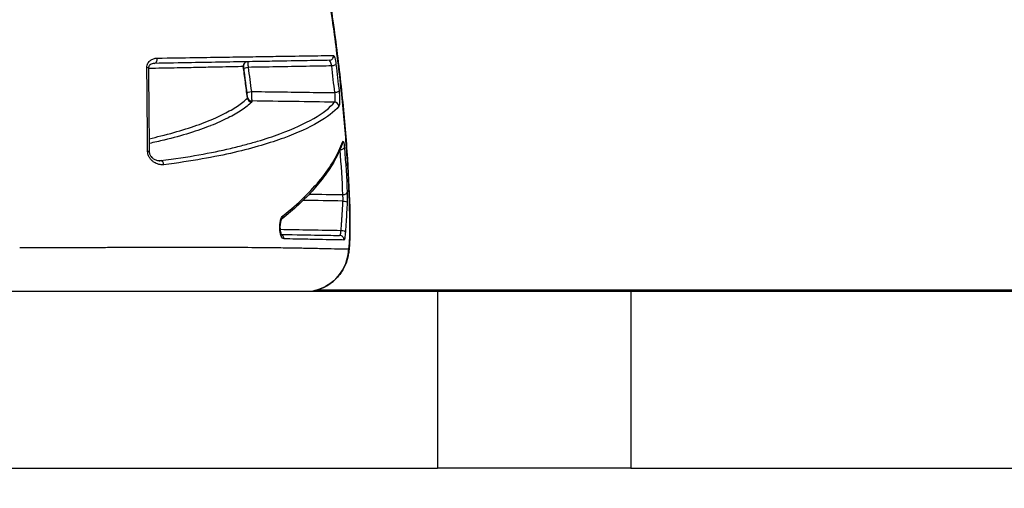
# Model space of a CAD drawing. Units: millimetres. Extents: x 938 to 41578, y 88 to 8494.
# Drawn here: x 7126 to 7193, y 4610 to 4642 of the extents above; entities that cross this region are included whole.
import ezdxf

# ---------------------------------------------------------------- set-up
doc = ezdxf.new("R2010")
doc.units = ezdxf.units.MM
doc.styles.get("Standard").update_dxf_attribs({"font": 'arial.ttf'})
doc.dimstyles.new('ISO-25', dxfattribs={"dimtxt": 2.5, "dimasz": 2.5, "dimexe": 1.25, "dimexo": 0.625, "dimtad": 1, "dimtxsty": 'Standard', "dimcen": 2.5, "dimadec": 0, "dimazin": 0, "dimtfac": 1, "dimtmove": 0, "dimatfit": 3, "dimfxl": 1, "dimarcsym": 0})

# ---------------------------------------------------------------- blocks, each defined once
blk = doc.blocks.new('*D1')
at = {"color": 0, "lineweight": -2, "transparency": 16777216}
for p, q in [((1851.269, 8170.424), (1851.269, 8191.674)), ((15173.877, 8170.424), (15173.877, 8191.674)), ((1881.269, 8190.424), (15143.877, 8190.424))]:
    blk.add_line(p, q, dxfattribs=at)
at = {"color": 0, "transparency": 16777216}
for points in [[(1881.269, 8195.424), (1881.269, 8185.424), (1851.269, 8190.424)], [(15143.877, 8195.424), (15143.877, 8185.424), (15173.877, 8190.424)]]:
    blk.add_solid(points, dxfattribs=at)
at = {"layer": 'Defpoints', "color": 0, "transparency": 16777216}
for p in [(15173.877, 8190.424), (15173.877, 3378.309), (1851.269, 2945.337)]:
    blk.add_point(p, dxfattribs=at)
at = {"color": 0, "transparency": 16777216, "insert": (8512.573, 8362.607), "char_height": 200, "attachment_point": 5}
blk.add_mtext('1330', dxfattribs=at)
blk = doc.blocks.new('*D2')
at = {"color": 0, "lineweight": -2, "transparency": 16777216}
for p, q in [((1261.022, 7602.351), (1239.772, 7602.351)), ((1241.022, 7572.351), (1241.022, 118.238)), ((1261.022, 88.238), (1239.772, 88.238))]:
    blk.add_line(p, q, dxfattribs=at)
at = {"color": 0, "transparency": 16777216}
for points in [[(1236.022, 7572.351), (1246.022, 7572.351), (1241.022, 7602.351)], [(1236.022, 118.238), (1246.022, 118.238), (1241.022, 88.238)]]:
    blk.add_solid(points, dxfattribs=at)
at = {"layer": 'Defpoints', "color": 0, "transparency": 16777216}
for p in [(4690.752, 7602.351), (1241.022, 88.238), (10530.735, 88.238)]:
    blk.add_point(p, dxfattribs=at)
at = {"color": 0, "transparency": 16777216, "insert": (1068.907, 3845.294), "char_height": 200, "attachment_point": 5, "rotation": 90}
blk.add_mtext('750', dxfattribs=at)

msp = doc.modelspace()

# ---------------------------------------------------------------- linework, layer by layer
for p, q in [((7146.231, 4623.797), (7425.433, 4623.799)), ((7109.652, 4623.716), (7154.364, 4623.716)), ((7154.364, 4623.716), (7167.479, 4623.716)), ((7154.364, 4623.716), (7154.364, 4611.716)), ((7167.479, 4623.716), (7228.421, 4623.716)), ((7167.479, 4623.716), (7167.479, 4611.716)), ((7109.652, 4611.716), (7154.364, 4611.716)), ((7167.479, 4611.716), (7154.364, 4611.716)), ((7167.479, 4611.716), (7228.421, 4611.716))]:
    msp.add_line(p, q)
for centre, major_axis, ratio, start_param, end_param in [((7135.146, 4639.439), (0.005, -0.3), 0.689794, 0, 1.739398), ((7141.486, 4638.949), (-0.005, 0.3), 0.985898, 0, 1.652143), ((7141.495, 4638.95), (-0.005, 0.3), 0.999908, 0, 1.689259), ((7141.503, 4638.95), (-0.005, 0.3), 0.999893, 0, 1.69054), ((7147.019, 4639.646), (0.005, -0.3), 0.990111, 0, 1.65239), ((7134.465, 4638.803), (0.3, 0.003), 0.21987, 0, 0.869559), ((7141.527, 4638.797), (-0.297, -0.042), 0.235185, -1.586243, -0.015735), ((7141.767, 4636.811), (0.21, -0.214), 0.979648, -2.266113, -0.805202), ((7141.252, 4636.818), (0.223, -0.03), 0.004399, 0.023448, 0.191558), ((7141.773, 4636.823), (-0.3, 0.003), 0.989473, 0.125659, 1.56251), ((7141.774, 4636.888), (-0.3, 0.004), 0.989473, 0.130974, 1.566665), ((7141.154, 4636.537), (0.614, -0.011), 0.144715, -0.141064, 0.001031), ((7147.379, 4636.215), (-0.229, 0.193), 0.982709, -2.372906, -0.897197), ((7134.515, 4633.145), (0.3, 0.003), 0.097227, -0.000079, 0.870456), ((7147.753, 4633.428), (0.299, 0.023), 0.446182, -1.588189, -0.110387), ((7135.593, 4632.253), (-0.038, 0.298), 0.697925, -1.594298, -0.203469), ((7147.942, 4630.415), (0.3, 0.014), 0.561295, -1.579136, -0.099728), ((7143.674, 4627.253), (0.005, 0.3), 0.93604, -1.559046, -0.353143), ((7147.724, 4627.182), (0.005, 0.3), 0.994735, -1.584677, 0), ((7145.345, 4626.663), (0, -3), 0.998131, 0.18958, 1.547431)]:
    msp.add_ellipse(centre, major_axis=major_axis, ratio=ratio, start_param=start_param, end_param=end_param)
at = {"extrusion": (0, 0, -1)}
for centre, major_axis, ratio, start_param, end_param in [((7140.892, 4638.936), (-0.306, 0.031), 0.213958, -3.366443, -3.207938), ((7147.183, 4639.035), (0.298, 0.037), 0.232625, 0.129877, 1.581849), ((7141.747, 4637.146), (-0.298, -0.037), 0.296285, 0.019851, 1.590396), ((7147.391, 4637.246), (0.298, 0.033), 0.300581, 0.123548, 1.586306), ((7147.641, 4633.836), (0.283, -0.099), 0.954679, -0.38537, -0.000001), ((7147.94, 4629.722), (0.3, -0.014), 0.305991, -1.549237, -0.087387), ((7143.601, 4628.821), (0.184, -0.237), 0.898615, -0.956455, -0.029949), ((7149.934, 4645.389), (0.805, 24.488), 0.054177, -2.346882, -2.324514), ((7147.817, 4627.736), (0.299, -0.019), 0.306351, -1.553571, -0.098596), ((7145.428, 4628.348), (2.999, 0.055), 0.685035, 0.000527, 0.066239)]:
    msp.add_ellipse(centre, major_axis=major_axis, ratio=ratio, start_param=start_param, end_param=end_param, dxfattribs=at)
for points, knots in [([(7148.416, 4628.663), (7148.415, 4628.695), (7148.415, 4628.73), (7148.414, 4628.797), (7148.412, 4628.898), (7148.407, 4629.136), (7148.402, 4629.341), (7148.391, 4629.754), (7148.381, 4630.034), (7148.348, 4630.882), (7148.319, 4631.463), (7148.247, 4632.655), (7148.205, 4633.265), (7148.107, 4634.516), (7148.051, 4635.159), (7147.865, 4637.111), (7147.718, 4638.44), (7147.463, 4640.473), (7147.372, 4641.157), (7147.176, 4642.538), (7147.072, 4643.239), (7146.742, 4645.333), (7146.503, 4646.719), (7146.109, 4648.782), (7145.973, 4649.467), (7145.686, 4650.832), (7145.537, 4651.515), (7145.074, 4653.53), (7144.751, 4654.828), (7144.24, 4656.706), (7144.065, 4657.32), (7143.707, 4658.527), (7143.524, 4659.12), (7142.965, 4660.855), (7142.588, 4661.934), (7141.825, 4663.947), (7141.438, 4664.881), (7140.855, 4666.17), (7140.661, 4666.579), (7140.278, 4667.347), (7140.089, 4667.707), (7139.634, 4668.526), (7139.37, 4668.96), (7139.111, 4669.347)], [-0.00000006, -0.00000006, -0.00000006, -0.00000006, 0.00013186, 0.00013186, 0.00026378, 0.00052762, 0.0010553, 0.0010553, 0.00211067, 0.00211067, 0.00422139, 0.00422139, 0.00633212, 0.00633212, 0.00844285, 0.00844285, 0.0126643, 0.0126643, 0.01477503, 0.01477503, 0.01688576, 0.01688576, 0.02110721, 0.02110721, 0.02321794, 0.02321794, 0.02532867, 0.02532867, 0.02955012, 0.02955012, 0.03166085, 0.03166085, 0.03377158, 0.03377158, 0.03799303, 0.03799303, 0.04221449, 0.04221449, 0.04432522, 0.04432522, 0.04643594, 0.04643594, 0.04945047, 0.04945047, 0.04945047, 0.04945047]), ([(7139.114, 4669.343), (7139.64, 4668.558), (7140.15, 4667.649), (7141.148, 4665.617), (7141.641, 4664.488), (7142.576, 4662.091), (7143.021, 4660.828), (7143.871, 4658.17), (7144.279, 4656.767), (7145.034, 4653.885), (7145.386, 4652.397), (7146.033, 4649.382), (7146.329, 4647.844), (7146.861, 4644.782), (7147.1, 4643.247), (7147.518, 4640.239), (7147.699, 4638.754), (7148.002, 4635.89), (7148.127, 4634.498), (7148.314, 4631.85), (7148.377, 4630.584), (7148.417, 4629.058), (7148.421, 4628.721), (7148.427, 4628.402)], [0, 0, 0, 0, 5.326154, 5.326154, 10.538221, 10.538221, 15.454589, 15.454589, 20.300359, 20.300359, 25.046306, 25.046306, 29.739474, 29.739474, 34.372065, 34.372065, 38.954645, 38.954645, 43.504878, 43.504878, 48.060867, 48.060867, 49.387285, 49.387285, 49.387285, 49.387285]), ([(7134.658, 4638.855), (7134.657, 4638.909), (7134.663, 4638.961), (7134.675, 4639.009), (7134.687, 4639.058), (7134.705, 4639.104), (7134.727, 4639.146), (7134.749, 4639.187), (7134.775, 4639.224), (7134.804, 4639.257), (7134.833, 4639.29), (7134.864, 4639.319), (7134.897, 4639.344), (7134.898, 4639.345), (7134.898, 4639.345), (7134.898, 4639.345), (7134.965, 4639.396), (7135.038, 4639.431), (7135.113, 4639.455), (7135.189, 4639.479), (7135.268, 4639.491), (7135.349, 4639.493)], [0, 0, 0, 0, 0.000163708, 0.000163708, 0.000163708, 0.000327687, 0.000327687, 0.000327687, 0.000491987, 0.000491987, 0.000491987, 0.000656543, 0.000656543, 0.000656543, 0.000658175, 0.000658175, 0.000658175, 0.000986155, 0.000986155, 0.000986155, 0.001316349, 0.001316349, 0.001316349, 0.001316349]), ([(7135.151, 4639.139), (7135.051, 4639.137), (7134.956, 4639.109), (7134.854, 4639.029), (7134.829, 4639.003), (7134.796, 4638.95), (7134.786, 4638.929), (7134.774, 4638.89), (7134.771, 4638.876), (7134.766, 4638.843), (7134.764, 4638.825), (7134.765, 4638.805)], [0, 0, 0, 0, 0.5321021, 0.5321021, 0.7334295, 0.7334295, 0.8433508, 0.8433508, 0.9026458, 0.9026458, 0.9649345, 0.9649345, 0.9649345, 0.9649345]), ([(7147.024, 4639.346), (7146.67, 4639.34), (7146.161, 4639.331), (7145.516, 4639.32), (7144.871, 4639.309), (7144.091, 4639.295), (7143.154, 4639.279), (7142.686, 4639.27), (7142.178, 4639.262), (7141.622, 4639.252), (7141.345, 4639.247), (7141.055, 4639.242), (7140.751, 4639.237), (7140.448, 4639.231), (7140.132, 4639.226), (7139.804, 4639.22), (7139.147, 4639.209), (7138.442, 4639.196), (7137.673, 4639.183), (7136.904, 4639.169), (7136.072, 4639.155), (7135.151, 4639.139)], [0, 0, 0, 0, 0.00745427, 0.00745427, 0.00745427, 0.01490854, 0.01490854, 0.01490854, 0.01863568, 0.01863568, 0.01863568, 0.02049925, 0.02049925, 0.02049925, 0.02236282, 0.02236282, 0.02236282, 0.02608995, 0.02608995, 0.02608995, 0.02981709, 0.02981709, 0.02981709, 0.02981709]), ([(7135.349, 4639.493), (7136.269, 4639.507), (7137.101, 4639.52), (7138.641, 4639.544), (7139.348, 4639.554), (7140.663, 4639.575), (7141.272, 4639.584), (7142.397, 4639.601), (7142.914, 4639.609), (7144.341, 4639.631), (7145.134, 4639.643), (7146.118, 4639.657), (7146.41, 4639.662), (7146.92, 4639.67), (7147.137, 4639.673), (7147.314, 4639.676)], [0, 0, 0, 0, 0.00375935, 0.00375935, 0.0075187, 0.0075187, 0.01127805, 0.01127805, 0.0150374, 0.0150374, 0.0225561, 0.0225561, 0.02631545, 0.02631545, 0.0300748, 0.0300748, 0.0300748, 0.0300748]), ([(7141.498, 4639.25), (7141.497, 4639.25), (7141.5, 4639.212), (7141.508, 4639.073), (7141.515, 4638.976), (7141.522, 4638.868)], [0, 0, 0, 0, 0.0003319317, 0.0003319317, 0.0006638635, 0.0006638635, 0.0006638635, 0.0006638635]), ([(7147.188, 4638.965), (7147.167, 4639.076), (7147.14, 4639.172), (7147.111, 4639.241), (7147.081, 4639.309), (7147.051, 4639.347), (7147.024, 4639.346)], [0, 0, 0, 0, 0.0003422035, 0.0003422035, 0.0003422035, 0.0006862886, 0.0006862886, 0.0006862886, 0.0006862886]), ([(7147.314, 4639.676), (7147.34, 4639.676), (7147.37, 4639.616), (7147.4, 4639.505), (7147.429, 4639.395), (7147.457, 4639.239), (7147.479, 4639.062)], [0, 0, 0, 0, 0.000540506, 0.000540506, 0.000540506, 0.001081012, 0.001081012, 0.001081012, 0.001081012]), ([(7134.708, 4633.169), (7134.704, 4633.638), (7134.7, 4634.106), (7134.695, 4634.573), (7134.683, 4635.957), (7134.671, 4637.331), (7134.659, 4638.695), (7134.659, 4638.749), (7134.658, 4638.802), (7134.658, 4638.855)], [0, 0, 0, 0, 0.001411832, 0.001411832, 0.001411832, 0.005596553, 0.005596553, 0.005596553, 0.005759635, 0.005759635, 0.005759635, 0.005759635]), ([(7141.192, 4638.92), (7140.784, 4638.912), (7140.222, 4638.9), (7139.516, 4638.886), (7139.162, 4638.879), (7138.772, 4638.871), (7138.34, 4638.862), (7138.338, 4638.862), (7138.337, 4638.862), (7138.335, 4638.862), (7138.117, 4638.857), (7137.889, 4638.853), (7137.65, 4638.848), (7137.417, 4638.843), (7137.174, 4638.838), (7136.921, 4638.833), (7136.915, 4638.833), (7136.909, 4638.833), (7136.903, 4638.833), (7136.393, 4638.823), (7135.84, 4638.812), (7135.233, 4638.799), (7135.221, 4638.799), (7135.21, 4638.799), (7135.199, 4638.799), (7135.057, 4638.796), (7134.913, 4638.793), (7134.765, 4638.79)], [0, 0, 0, 0, 0.00727304, 0.00727304, 0.00727304, 0.01091589, 0.01091589, 0.01091589, 0.01093062, 0.01093062, 0.01093062, 0.01276386, 0.01276386, 0.01276386, 0.01455452, 0.01455452, 0.01455452, 0.01459732, 0.01459732, 0.01459732, 0.01819315, 0.01819315, 0.01819315, 0.01825924, 0.01825924, 0.01825924, 0.01909583, 0.01909583, 0.01909583, 0.01909583]), ([(7141.471, 4636.789), (7141.471, 4636.794), (7141.47, 4636.798), (7141.47, 4636.802), (7141.426, 4637.158), (7141.381, 4637.516), (7141.334, 4637.877), (7141.31, 4638.059), (7141.286, 4638.241), (7141.261, 4638.423), (7141.238, 4638.588), (7141.215, 4638.754), (7141.192, 4638.92)], [0, 0, 0, 0, 0.000013399, 0.000013399, 0.000013399, 0.001141803, 0.001141803, 0.001141803, 0.001711633, 0.001711633, 0.001711633, 0.00222855, 0.00222855, 0.00222855, 0.00222855]), ([(7141.206, 4638.909), (7141.204, 4638.909), (7141.202, 4638.909), (7141.2, 4638.909), (7141.2, 4638.909), (7141.199, 4638.909), (7141.198, 4638.909)], [0, 0, 0, 0, 0.0003813597, 0.0003813597, 0.0003813597, 0.0005367984, 0.0005367984, 0.0005367984, 0.0005367984]), ([(7141.23, 4638.756), (7141.224, 4638.8), (7141.218, 4638.838), (7141.209, 4638.894), (7141.206, 4638.909), (7141.206, 4638.909)], [0, 0, 0, 0, 0.00013333, 0.00013333, 0.0002666599, 0.0002666599, 0.0002666599, 0.0002666599]), ([(7147.188, 4638.965), (7146.944, 4638.961), (7146.7, 4638.957), (7146.455, 4638.953), (7145.122, 4638.93), (7143.789, 4638.907), (7142.456, 4638.884), (7142.145, 4638.878), (7141.833, 4638.873), (7141.522, 4638.868)], [0.000267219, 0.000267219, 0.000267219, 0.000267219, 0.001, 0.001, 0.001, 0.005, 0.005, 0.005, 0.005935097, 0.005935097, 0.005935097, 0.005935097]), ([(7141.741, 4637.235), (7141.974, 4637.232), (7142.206, 4637.228), (7142.438, 4637.225), (7143.771, 4637.207), (7145.104, 4637.188), (7146.437, 4637.169), (7146.757, 4637.165), (7147.077, 4637.16), (7147.396, 4637.156)], [0.000302912, 0.000302912, 0.000302912, 0.000302912, 0.001, 0.001, 0.001, 0.005, 0.005, 0.005, 0.005960073, 0.005960073, 0.005960073, 0.005960073]), ([(7141.741, 4637.235), (7141.746, 4637.097), (7141.753, 4636.942), (7141.758, 4636.821), (7141.76, 4636.76), (7141.763, 4636.708), (7141.765, 4636.668), (7141.765, 4636.649), (7141.766, 4636.632), (7141.767, 4636.619), (7141.768, 4636.606), (7141.768, 4636.597), (7141.769, 4636.592)], [0, 0, 0, 0, 0.0004287684, 0.0004287684, 0.0004287684, 0.0006448725, 0.0006448725, 0.0006448725, 0.0007523512, 0.0007523512, 0.0007523512, 0.00085983, 0.00085983, 0.00085983, 0.00085983]), ([(7147.384, 4636.511), (7147.399, 4636.521), (7147.411, 4636.547), (7147.42, 4636.586), (7147.429, 4636.625), (7147.434, 4636.678), (7147.435, 4636.739), (7147.435, 4636.739), (7147.435, 4636.74), (7147.435, 4636.74), (7147.436, 4636.801), (7147.433, 4636.871), (7147.426, 4636.942), (7147.426, 4636.942), (7147.426, 4636.942), (7147.426, 4636.943), (7147.42, 4637.014), (7147.409, 4637.087), (7147.396, 4637.156)], [0, 0, 0, 0, 0.0002200094, 0.0002200094, 0.0002200094, 0.0004400188, 0.0004400188, 0.0004400188, 0.0004404146, 0.0004404146, 0.0004404146, 0.0006595329, 0.0006595329, 0.0006595329, 0.0006600282, 0.0006600282, 0.0006600282, 0.0008800375, 0.0008800375, 0.0008800375, 0.0008800375]), ([(7147.688, 4637.268), (7147.701, 4637.157), (7147.71, 4637.039), (7147.716, 4636.925), (7147.722, 4636.81), (7147.725, 4636.697), (7147.724, 4636.6), (7147.724, 4636.599), (7147.724, 4636.599), (7147.724, 4636.599), (7147.723, 4636.501), (7147.718, 4636.417), (7147.71, 4636.354), (7147.71, 4636.354), (7147.71, 4636.354), (7147.71, 4636.353), (7147.702, 4636.29), (7147.69, 4636.249), (7147.676, 4636.232)], [0, 0, 0, 0, 0.000346604, 0.000346604, 0.000346604, 0.000693338, 0.000693338, 0.000693338, 0.000693709, 0.000693709, 0.000693709, 0.001040302, 0.001040302, 0.001040302, 0.001040563, 0.001040563, 0.001040563, 0.001387417, 0.001387417, 0.001387417, 0.001387417]), ([(7134.807, 4634.038), (7135.08, 4634.098), (7135.342, 4634.159), (7136.217, 4634.373), (7136.78, 4634.532), (7137.815, 4634.858), (7138.286, 4635.026), (7139.141, 4635.367), (7139.527, 4635.541), (7140.218, 4635.891), (7140.524, 4636.068), (7141.058, 4636.426), (7141.286, 4636.607), (7141.471, 4636.789)], [0.01018629, 0.01018629, 0.01018629, 0.01018629, 0.01177769, 0.01177769, 0.01570359, 0.01570359, 0.01962948, 0.01962948, 0.02355538, 0.02355538, 0.02748128, 0.02748128, 0.03140718, 0.03140718, 0.03140718, 0.03140718]), ([(7141.762, 4636.514), (7141.576, 4636.331), (7141.347, 4636.15), (7141.079, 4635.972), (7141.077, 4635.971), (7141.075, 4635.969), (7141.073, 4635.968), (7140.807, 4635.79), (7140.501, 4635.615), (7140.157, 4635.441), (7140.153, 4635.439), (7140.149, 4635.437), (7140.145, 4635.436), (7139.801, 4635.262), (7139.418, 4635.091), (7138.992, 4634.923), (7138.987, 4634.921), (7138.981, 4634.919), (7138.976, 4634.916), (7138.548, 4634.747), (7138.075, 4634.58), (7137.555, 4634.418), (7137.55, 4634.417), (7137.545, 4634.415), (7137.54, 4634.414), (7137.018, 4634.251), (7136.45, 4634.094), (7135.822, 4633.942), (7135.818, 4633.941), (7135.813, 4633.94), (7135.809, 4633.939), (7135.492, 4633.863), (7135.16, 4633.788), (7134.81, 4633.715)], [0, 0, 0, 0, 0.00387361, 0.00387361, 0.00387361, 0.0039011, 0.0039011, 0.0039011, 0.00775908, 0.00775908, 0.00775908, 0.00780219, 0.00780219, 0.00780219, 0.01165657, 0.01165657, 0.01165657, 0.01170329, 0.01170329, 0.01170329, 0.01556616, 0.01556616, 0.01556616, 0.01560438, 0.01560438, 0.01560438, 0.01947804, 0.01947804, 0.01947804, 0.01950548, 0.01950548, 0.01950548, 0.02145904, 0.02145904, 0.02145904, 0.02145904]), ([(7135.598, 4632.55), (7136.549, 4632.67), (7137.4, 4632.802), (7138.181, 4632.941), (7138.962, 4633.081), (7139.673, 4633.229), (7140.331, 4633.382), (7140.659, 4633.459), (7140.974, 4633.538), (7141.277, 4633.618), (7141.58, 4633.698), (7141.871, 4633.779), (7142.148, 4633.862), (7142.704, 4634.026), (7143.209, 4634.194), (7143.671, 4634.364), (7144.595, 4634.704), (7145.352, 4635.054), (7145.971, 4635.412), (7146.589, 4635.77), (7147.068, 4636.136), (7147.384, 4636.511)], [0, 0, 0, 0, 0.00394136, 0.00394136, 0.00394136, 0.00788273, 0.00788273, 0.00788273, 0.00985341, 0.00985341, 0.00985341, 0.01182409, 0.01182409, 0.01182409, 0.01576545, 0.01576545, 0.01576545, 0.02364818, 0.02364818, 0.02364818, 0.0315309, 0.0315309, 0.0315309, 0.0315309]), ([(7141.476, 4636.854), (7141.476, 4636.862), (7141.473, 4636.897), (7141.463, 4636.994), (7141.456, 4637.055), (7141.449, 4637.11)], [0, 0, 0, 0, 0.0001718259, 0.0001718259, 0.0003436518, 0.0003436518, 0.0003436518, 0.0003436518]), ([(7141.475, 4636.789), (7141.475, 4636.803), (7141.475, 4636.817), (7141.476, 4636.832), (7141.476, 4636.839), (7141.476, 4636.846), (7141.476, 4636.854)], [0, 0, 0, 0, 0.0003, 0.0003, 0.0003, 0.0004518562, 0.0004518562, 0.0004518562, 0.0004518562]), ([(7147.384, 4636.511), (7146.466, 4636.524), (7145.548, 4636.538), (7144.63, 4636.551), (7143.676, 4636.564), (7142.722, 4636.578), (7141.769, 4636.592)], [0.000274999, 0.000274999, 0.000274999, 0.000274999, 0.003030274, 0.003030274, 0.003030274, 0.005892845, 0.005892845, 0.005892845, 0.005892845]), ([(7147.676, 4636.232), (7147.358, 4635.855), (7146.876, 4635.488), (7145.632, 4634.772), (7144.871, 4634.422), (7143.476, 4633.913), (7142.969, 4633.746), (7141.851, 4633.417), (7141.241, 4633.256), (7139.908, 4632.948), (7139.188, 4632.8), (7137.61, 4632.522), (7136.754, 4632.391), (7135.801, 4632.273)], [0, 0, 0, 0, 0.00789785, 0.00789785, 0.0157957, 0.0157957, 0.01974463, 0.01974463, 0.02369356, 0.02369356, 0.02764248, 0.02764248, 0.03159141, 0.03159141, 0.03159141, 0.03159141]), ([(7143.882, 4628.82), (7144.408, 4629.227), (7144.882, 4629.639), (7145.735, 4630.467), (7146.116, 4630.884), (7146.792, 4631.723), (7147.087, 4632.145), (7147.586, 4632.993), (7147.79, 4633.419), (7147.939, 4633.846)], [0, 0, 0, 0, 0.00455743, 0.00455743, 0.00911485, 0.00911485, 0.01367228, 0.01367228, 0.01822971, 0.01822971, 0.01822971, 0.01822971]), ([(7147.939, 4633.846), (7147.958, 4633.899), (7147.979, 4633.887), (7148, 4633.813), (7148.02, 4633.738), (7148.039, 4633.605), (7148.052, 4633.436)], [0, 0, 0, 0, 0.000559805, 0.000559805, 0.000559805, 0.00111961, 0.00111961, 0.00111961, 0.00111961]), ([(7135.801, 4632.273), (7135.69, 4632.259), (7135.578, 4632.268), (7135.465, 4632.298), (7135.352, 4632.327), (7135.24, 4632.378), (7135.134, 4632.449), (7135.134, 4632.45), (7135.133, 4632.45), (7135.133, 4632.45), (7135.08, 4632.486), (7135.028, 4632.528), (7134.98, 4632.576), (7134.932, 4632.624), (7134.887, 4632.677), (7134.847, 4632.738), (7134.847, 4632.738), (7134.847, 4632.739), (7134.846, 4632.739), (7134.806, 4632.8), (7134.773, 4632.866), (7134.748, 4632.939), (7134.748, 4632.939), (7134.748, 4632.94), (7134.748, 4632.94), (7134.723, 4633.013), (7134.709, 4633.09), (7134.708, 4633.169)], [0, 0, 0, 0, 0.000463366, 0.000463366, 0.000463366, 0.000926732, 0.000926732, 0.000926732, 0.000928823, 0.000928823, 0.000928823, 0.001160705, 0.001160705, 0.001160705, 0.001390098, 0.001390098, 0.001390098, 0.00139219, 0.00139219, 0.00139219, 0.001621781, 0.001621781, 0.001621781, 0.001623107, 0.001623107, 0.001623107, 0.001853464, 0.001853464, 0.001853464, 0.001853464]), ([(7134.815, 4633.147), (7134.815, 4633.141), (7134.815, 4633.135), (7134.816, 4633.124), (7134.816, 4633.12), (7134.817, 4633.113), (7134.817, 4633.112), (7134.818, 4633.105), (7134.818, 4633.099), (7134.821, 4633.078), (7134.824, 4633.063), (7134.835, 4633.021), (7134.844, 4632.995), (7134.868, 4632.938), (7134.885, 4632.908), (7134.93, 4632.839), (7134.96, 4632.802), (7135.039, 4632.722), (7135.091, 4632.683), (7135.217, 4632.607), (7135.294, 4632.577), (7135.407, 4632.552), (7135.445, 4632.548), (7135.481, 4632.547)], [0, 0, 0, 0, 0.018694, 0.018694, 0.032709, 0.032709, 0.037963, 0.037963, 0.053732, 0.053732, 0.10122, 0.10122, 0.185786, 0.185786, 0.300295, 0.300295, 0.469682, 0.469682, 0.725785, 0.725785, 1.096257, 1.096257, 1.292608, 1.292608, 1.292608, 1.292608]), ([(7147.924, 4633.737), (7147.682, 4633.046), (7147.308, 4632.365), (7146.322, 4630.972), (7145.693, 4630.259), (7144.583, 4629.232), (7144.203, 4628.909), (7143.791, 4628.589)], [0, 0, 0, 0, 7.063756, 7.063756, 14.652978, 14.652978, 18.172978, 18.172978, 18.172978, 18.172978]), ([(7147.828, 4627.828), (7147.835, 4627.939), (7147.843, 4628.051), (7147.85, 4628.163), (7147.858, 4628.275), (7147.865, 4628.387), (7147.872, 4628.499), (7147.88, 4628.611), (7147.887, 4628.723), (7147.895, 4628.835), (7147.898, 4628.891), (7147.902, 4628.947), (7147.906, 4629.003), (7147.907, 4629.031), (7147.909, 4629.059), (7147.911, 4629.087), (7147.913, 4629.115), (7147.914, 4629.143), (7147.916, 4629.171), (7147.929, 4629.385), (7147.94, 4629.599), (7147.951, 4629.814)], [0, 0, 0, 0, 0.000353536, 0.000353536, 0.000353536, 0.000707071, 0.000707071, 0.000707071, 0.001060606, 0.001060606, 0.001060606, 0.001237374, 0.001237374, 0.001237374, 0.001325758, 0.001325758, 0.001325758, 0.001414141, 0.001414141, 0.001414141, 0.002090321, 0.002090321, 0.002090321, 0.002090321]), ([(7148.241, 4630.412), (7148.246, 4630.311), (7148.248, 4630.194), (7148.247, 4629.955), (7148.244, 4629.832), (7148.239, 4629.716)], [0, 0, 0, 0, 0.0003652375, 0.0003652375, 0.000730475, 0.000730475, 0.000730475, 0.000730475]), ([(7148.239, 4629.716), (7148.218, 4629.276), (7148.189, 4628.836), (7148.16, 4628.397), (7148.145, 4628.173), (7148.13, 4627.95), (7148.116, 4627.726)], [0, 0, 0, 0, 0.001388682, 0.001388682, 0.001388682, 0.002095032, 0.002095032, 0.002095032, 0.002095032]), ([(7143.955, 4627.251), (7143.886, 4627.252), (7143.818, 4627.32), (7143.764, 4627.444), (7143.738, 4627.506), (7143.715, 4627.58), (7143.697, 4627.664), (7143.697, 4627.665), (7143.697, 4627.665), (7143.697, 4627.666), (7143.68, 4627.75), (7143.668, 4627.841), (7143.663, 4627.936), (7143.663, 4627.937), (7143.663, 4627.937), (7143.663, 4627.937), (7143.653, 4628.129), (7143.671, 4628.329), (7143.712, 4628.489), (7143.712, 4628.489), (7143.712, 4628.489), (7143.712, 4628.489), (7143.752, 4628.649), (7143.814, 4628.768), (7143.882, 4628.82)], [0, 0, 0, 0, 0.000577449, 0.000577449, 0.000577449, 0.000866174, 0.000866174, 0.000866174, 0.000867686, 0.000867686, 0.000867686, 0.001154898, 0.001154898, 0.001154898, 0.001155884, 0.001155884, 0.001155884, 0.001731857, 0.001731857, 0.001731857, 0.001732347, 0.001732347, 0.001732347, 0.002309797, 0.002309797, 0.002309797, 0.002309797]), ([(7143.793, 4628.591), (7143.793, 4628.591), (7143.793, 4628.591), (7143.79, 4628.587), (7143.784, 4628.58), (7143.77, 4628.554), (7143.762, 4628.535), (7143.742, 4628.484), (7143.731, 4628.45), (7143.711, 4628.369), (7143.702, 4628.319), (7143.688, 4628.212), (7143.684, 4628.153), (7143.682, 4628.087), (7143.682, 4628.079), (7143.682, 4628.068), (7143.682, 4628.065), (7143.682, 4628.058), (7143.682, 4628.054), (7143.681, 4628.036), (7143.682, 4628.023), (7143.683, 4627.971), (7143.685, 4627.932), (7143.693, 4627.833), (7143.702, 4627.774), (7143.723, 4627.672), (7143.736, 4627.627), (7143.761, 4627.56), (7143.773, 4627.536), (7143.785, 4627.516), (7143.789, 4627.512), (7143.789, 4627.512)], [0.082919, 0.082919, 0.082919, 0.082919, 0.115792, 0.115792, 0.226655, 0.226655, 0.349118, 0.349118, 0.496489, 0.496489, 0.664784, 0.664784, 0.841958, 0.841958, 0.865189, 0.865189, 0.873899, 0.873899, 0.886965, 0.886965, 0.926181, 0.926181, 1.044362, 1.044362, 1.234419, 1.234419, 1.419925, 1.419925, 1.589008, 1.589008, 1.687091, 1.687091, 1.687091, 1.687091]), ([(7148.427, 4628.403), (7148.429, 4628.316), (7148.43, 4628.224), (7148.43, 4628.044), (7148.429, 4627.956), (7148.427, 4627.83), (7148.427, 4627.794), (7148.425, 4627.702), (7148.424, 4627.647), (7148.419, 4627.45), (7148.415, 4627.307), (7148.403, 4627.034), (7148.396, 4626.903), (7148.376, 4626.624), (7148.363, 4626.482), (7148.327, 4626.233), (7148.309, 4626.132), (7148.251, 4625.875), (7148.201, 4625.715), (7148.066, 4625.376), (7147.973, 4625.196), (7147.696, 4624.772), (7147.487, 4624.538), (7146.998, 4624.137), (7146.709, 4623.971), (7146.245, 4623.796), (7146.078, 4623.749), (7145.909, 4623.716)], [0, 0, 0, 0, 0.316648, 0.316648, 0.591789, 0.591789, 0.702196, 0.702196, 0.86799, 0.86799, 1.293034, 1.293034, 1.729342, 1.729342, 2.286088, 2.286088, 2.624089, 2.624089, 3.129229, 3.129229, 3.73091, 3.73091, 4.652164, 4.652164, 5.627668, 5.627668, 6.141011, 6.141011, 6.141011, 6.141011]), ([(7147.729, 4627.482), (7147.748, 4627.481), (7147.768, 4627.515), (7147.803, 4627.638), (7147.818, 4627.726), (7147.828, 4627.828)], [0, 0, 0, 0, 0.0003203801, 0.0003203801, 0.0006407603, 0.0006407603, 0.0006407603, 0.0006407603]), ([(7148.338, 4626.593), (7148.344, 4626.593), (7148.351, 4626.608), (7148.357, 4626.636), (7148.363, 4626.663), (7148.369, 4626.702), (7148.374, 4626.752), (7148.375, 4626.754), (7148.375, 4626.756), (7148.375, 4626.759), (7148.378, 4626.785), (7148.381, 4626.815), (7148.384, 4626.847), (7148.386, 4626.879), (7148.389, 4626.914), (7148.392, 4626.951), (7148.394, 4626.987), (7148.397, 4627.027), (7148.399, 4627.068), (7148.401, 4627.105), (7148.403, 4627.142), (7148.405, 4627.181), (7148.405, 4627.186), (7148.405, 4627.191), (7148.405, 4627.196), (7148.409, 4627.284), (7148.413, 4627.379), (7148.416, 4627.474), (7148.417, 4627.522), (7148.419, 4627.569), (7148.42, 4627.618), (7148.421, 4627.663), (7148.422, 4627.708), (7148.422, 4627.752), (7148.423, 4627.803), (7148.424, 4627.852), (7148.424, 4627.9), (7148.425, 4627.946), (7148.425, 4627.99), (7148.425, 4628.033), (7148.425, 4628.119), (7148.425, 4628.197), (7148.423, 4628.267)], [0, 0, 0, 0, 0.000299379, 0.000299379, 0.000299379, 0.000585494, 0.000585494, 0.000585494, 0.000597978, 0.000597978, 0.000597978, 0.00074651, 0.00074651, 0.00074651, 0.000894327, 0.000894327, 0.000894327, 0.001041379, 0.001041379, 0.001041379, 0.001170987, 0.001170987, 0.001170987, 0.001187621, 0.001187621, 0.001187621, 0.001477636, 0.001477636, 0.001477636, 0.001621789, 0.001621789, 0.001621789, 0.001756481, 0.001756481, 0.001756481, 0.001909414, 0.001909414, 0.001909414, 0.002053207, 0.002053207, 0.002053207, 0.002341974, 0.002341974, 0.002341974, 0.002341974]), ([(7143.766, 4627.551), (7144.821, 4627.533), (7145.637, 4627.518), (7146.278, 4627.507), (7146.937, 4627.496), (7147.41, 4627.487), (7147.729, 4627.482)], [0.0002471, 0.0002471, 0.0002471, 0.0002471, 0.00926892, 0.00926892, 0.00926892, 0.01853785, 0.01853785, 0.01853785, 0.01853785]), ([(7148.022, 4627.172), (7147.862, 4627.175), (7147.663, 4627.179), (7147.181, 4627.188), (7146.897, 4627.194), (7146.233, 4627.207), (7145.854, 4627.215), (7144.988, 4627.232), (7144.502, 4627.241), (7143.955, 4627.251)], [0, 0, 0, 0, 0.0046697, 0.0046697, 0.00933939, 0.00933939, 0.01400909, 0.01400909, 0.01867879, 0.01867879, 0.01867879, 0.01867879]), ([(7148.116, 4627.726), (7148.105, 4627.564), (7148.091, 4627.424), (7148.074, 4627.325), (7148.058, 4627.226), (7148.039, 4627.172), (7148.022, 4627.172)], [0, 0, 0, 0, 0.000504665, 0.000504665, 0.000504665, 0.001010568, 0.001010568, 0.001010568, 0.001010568]), ([(7126.031, 4626.663), (7126.675, 4626.663), (7127.312, 4626.663), (7127.941, 4626.665), (7128.251, 4626.665), (7128.559, 4626.666), (7128.865, 4626.667), (7128.945, 4626.667), (7129.024, 4626.667), (7129.104, 4626.667), (7129.327, 4626.668), (7129.551, 4626.669), (7129.772, 4626.669), (7130.047, 4626.67), (7130.317, 4626.671), (7130.584, 4626.672), (7130.88, 4626.673), (7131.172, 4626.674), (7131.458, 4626.675), (7131.635, 4626.675), (7131.81, 4626.676), (7131.983, 4626.677), (7132.324, 4626.678), (7132.658, 4626.679), (7132.985, 4626.68), (7133.093, 4626.68), (7133.201, 4626.681), (7133.308, 4626.681), (7133.674, 4626.682), (7134.032, 4626.683), (7134.378, 4626.684), (7134.439, 4626.684), (7134.499, 4626.685), (7134.559, 4626.685), (7134.929, 4626.686), (7135.286, 4626.686), (7135.632, 4626.687), (7136.038, 4626.688), (7136.429, 4626.688), (7136.805, 4626.689), (7137.153, 4626.689), (7137.49, 4626.689), (7137.816, 4626.689), (7138.143, 4626.689), (7138.46, 4626.688), (7138.767, 4626.688), (7139.078, 4626.687), (7139.378, 4626.687), (7139.665, 4626.686), (7139.943, 4626.685), (7140.212, 4626.684), (7140.471, 4626.683), (7140.733, 4626.681), (7140.986, 4626.68), (7141.231, 4626.679), (7141.967, 4626.674), (7142.627, 4626.668), (7143.224, 4626.661), (7143.399, 4626.659), (7143.569, 4626.657), (7143.734, 4626.655), (7143.942, 4626.652), (7144.142, 4626.65), (7144.334, 4626.647), (7144.473, 4626.644), (7144.607, 4626.642), (7144.737, 4626.64), (7144.929, 4626.637), (7145.113, 4626.634), (7145.288, 4626.63), (7145.392, 4626.628), (7145.493, 4626.626), (7145.591, 4626.624), (7146.044, 4626.615), (7146.433, 4626.606), (7146.769, 4626.598), (7146.82, 4626.597), (7146.87, 4626.596), (7146.918, 4626.595), (7147.258, 4626.587), (7147.537, 4626.581), (7147.764, 4626.579), (7147.78, 4626.579), (7147.797, 4626.578), (7147.813, 4626.578), (7148.047, 4626.577), (7148.22, 4626.581), (7148.338, 4626.593)], [0.04944302, 0.04944302, 0.04944302, 0.04944302, 0.05134311, 0.05134311, 0.05134311, 0.05227988, 0.05227988, 0.05227988, 0.05252322, 0.05252322, 0.05252322, 0.05320879, 0.05320879, 0.05320879, 0.05406332, 0.05406332, 0.05406332, 0.05501601, 0.05501601, 0.05501601, 0.05560342, 0.05560342, 0.05560342, 0.05676034, 0.05676034, 0.05676034, 0.05714352, 0.05714352, 0.05714352, 0.05845333, 0.05845333, 0.05845333, 0.05868362, 0.05868362, 0.05868362, 0.06010156, 0.06010156, 0.06010156, 0.06176382, 0.06176382, 0.06176382, 0.06330098, 0.06330098, 0.06330098, 0.06484402, 0.06484402, 0.06484402, 0.066409, 0.066409, 0.066409, 0.06792422, 0.06792422, 0.06792422, 0.06945915, 0.06945915, 0.06945915, 0.07408462, 0.07408462, 0.07408462, 0.07544692, 0.07544692, 0.07544692, 0.07716482, 0.07716482, 0.07716482, 0.07840354, 0.07840354, 0.07840354, 0.08024502, 0.08024502, 0.08024502, 0.08134245, 0.08134245, 0.08134245, 0.08640542, 0.08640542, 0.08640542, 0.08717529, 0.08717529, 0.08717529, 0.09256582, 0.09256582, 0.09256582, 0.09296396, 0.09296396, 0.09296396, 0.09872622, 0.09872622, 0.09872622, 0.09872622])]:
    msp.add_open_spline(points, degree=3, knots=knots)
for points in [[(7134.765, 4638.805), (7134.781, 4636.942), (7134.797, 4635.049), (7134.815, 4633.147)], [(7141.198, 4638.909), (7141.298, 4638.196), (7141.39, 4637.489), (7141.475, 4636.789)], [(7141.449, 4637.11), (7141.38, 4637.655), (7141.307, 4638.204), (7141.23, 4638.756)], [(7141.522, 4638.868), (7141.6, 4638.319), (7141.673, 4637.775), (7141.741, 4637.235)], [(7147.396, 4637.156), (7147.331, 4637.754), (7147.262, 4638.357), (7147.188, 4638.965)], [(7147.479, 4639.062), (7147.554, 4638.459), (7147.623, 4637.86), (7147.688, 4637.268)], [(7141.769, 4636.592), (7141.768, 4636.57), (7141.768, 4636.548), (7141.768, 4636.526)], [(7147.759, 4633.294), (7147.756, 4633.294), (7147.753, 4633.294), (7147.75, 4633.294)], [(7147.759, 4633.294), (7147.758, 4633.299), (7147.757, 4633.304), (7147.757, 4633.308)], [(7147.948, 4630.247), (7147.903, 4631.224), (7147.84, 4632.239), (7147.759, 4633.294)], [(7148.052, 4633.436), (7148.134, 4632.39), (7148.197, 4631.382), (7148.241, 4630.412)], [(7135.404, 4632.554), (7135.468, 4632.553), (7135.533, 4632.552), (7135.598, 4632.55)], [(7135.481, 4632.547), (7135.52, 4632.546), (7135.559, 4632.547), (7135.598, 4632.55)], [(7147.951, 4629.814), (7147.051, 4629.829), (7146.151, 4629.844), (7145.252, 4629.859)], [(7145.67, 4630.284), (7146.429, 4630.272), (7147.188, 4630.259), (7147.948, 4630.247)], [(7147.951, 4629.814), (7147.961, 4629.958), (7147.96, 4630.121), (7147.948, 4630.247)], [(7143.688, 4627.899), (7145.068, 4627.875), (7146.448, 4627.851), (7147.828, 4627.828)]]:
    msp.add_open_spline(points, degree=3)

# ---------------------------------------------------------------- dimensions: what is measured, and where the dimension line sits
dim = msp.add_linear_dim(base=(15173.877, 8190.424), p1=(1851.269, 2945.337), p2=(15173.877, 3378.309), text='1330', dimstyle='ISO-25', override={"dimtxt": 200, "dimasz": 30, "dimgap": 70, "dimfxl": 20, "dimfxlon": 1})
dim.commit()
dim.dimension.update_dxf_attribs({"geometry": '*D1', "text_midpoint": (8512.573, 8362.607)})
dim = msp.add_linear_dim(base=(1241.022, 88.238), p1=(4690.752, 7602.351), p2=(10530.735, 88.238), angle=90, text='750', dimstyle='ISO-25', override={"dimtxt": 200, "dimasz": 30, "dimgap": 70, "dimfxl": 20, "dimfxlon": 1})
dim.commit()
dim.dimension.update_dxf_attribs({"geometry": '*D2', "text_midpoint": (1068.907, 3845.294)})

doc.saveas('drawing.dxf')
